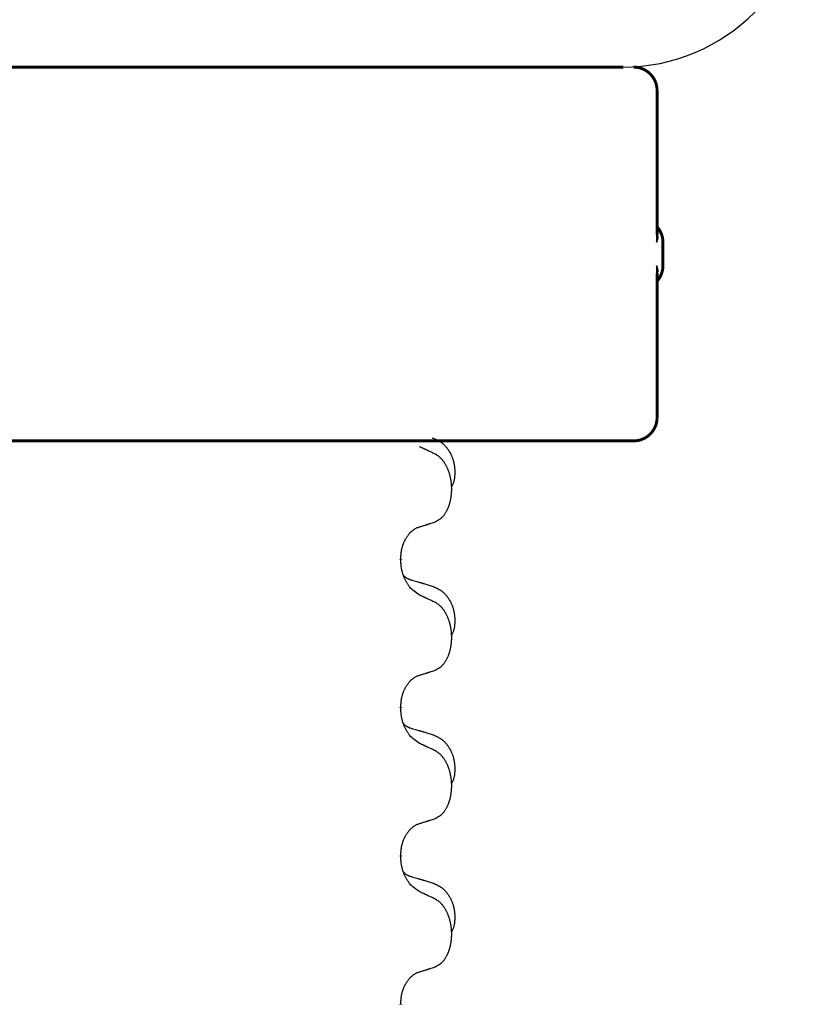
# Model space of a CAD drawing. Units: millimetres. Extents: x -704 to 1244, y -234 to 536.
# Drawn here: x 496 to 513, y 439 to 460 of the extents above; entities that cross this region are included whole.
import ezdxf

# ---------------------------------------------------------------- set-up
doc = ezdxf.new("R2010")
doc.units = ezdxf.units.MM
doc.linetypes.add('SLD_Durchgehend', pattern=[0, 0, 0])

# ---------------------------------------------------------------- blocks, each defined once
blk = doc.blocks.new('HL50WU-0-140', base_point=(269.672, 150.691))
at = {"color": 7, "linetype": 'Continuous'}
blk.add_line((482.911, 459.089), (508.711, 459.089), dxfattribs=at)
at = {"color": 7, "linetype": 'SLD_Durchgehend', "const_width": 0.0625}
for points in [[(482.92, 459.089), (508.72, 459.089)], [(509.444, 455.501), (509.444, 458.589)], [(509.57, 454.839), (509.57, 455.339)], [(509.444, 451.589), (509.444, 454.677)], [(500.726, 451.089), (492.715, 451.089)], [(501.011, 451.089), (500.726, 451.089)], [(503.783, 451.089), (501.011, 451.089)], [(503.953, 451.089), (503.783, 451.089)], [(507.932, 451.089), (503.953, 451.089)], [(508.111, 451.089), (507.932, 451.089)], [(508.939, 451.089), (508.111, 451.089)], [(508.944, 451.089), (508.939, 451.089)], [(503.958, 448.561), (503.958, 448.546)], [(503.958, 445.386), (503.958, 445.371)], [(503.958, 442.211), (503.958, 442.196)], [(503.958, 439.036), (503.958, 439.021)]]:
    blk.add_lwpolyline(points, dxfattribs=at)
for points in [[(509.444, 458.589, 0.414214), (508.944, 459.089, 0.414214)], [(509.57, 455.339, 0.183457), (509.444, 455.671, 0.183457)], [(509.444, 454.507, 0.183457), (509.57, 454.839, 0.183457)], [(508.944, 451.089, 0.414214), (509.444, 451.589, 0.414214)]]:
    blk.add_lwpolyline(points, format="xyb", dxfattribs=at)
at = {"color": 7, "linetype": 'Continuous'}
blk.add_arc((508.702, 463.089), 4, 270, 0, dxfattribs=at)
at = {"color": 7, "linetype": 'SLD_Durchgehend'}
for points, knots in [([(509.434, 455.56), (509.437, 455.553), (509.441, 455.539), (509.446, 455.523), (509.449, 455.512), (509.451, 455.507), (509.452, 455.501), (509.453, 455.496), (509.454, 455.491), (509.455, 455.485), (509.456, 455.48), (509.457, 455.474), (509.457, 455.469), (509.458, 455.463), (509.458, 455.458), (509.458, 455.452), (509.458, 455.446), (509.458, 455.439), (509.458, 455.432), (509.457, 455.425), (509.456, 455.418), (509.455, 455.411), (509.453, 455.404), (509.452, 455.397), (509.45, 455.39), (509.448, 455.383), (509.446, 455.377), (509.444, 455.37), (509.442, 455.363), (509.44, 455.356), (509.438, 455.349), (509.436, 455.344), (509.435, 455.34), (509.435, 455.339), (509.434, 455.339)], [0, 0, 0, 0, 0.0222914, 0.0445829, 0.0501022, 0.0556216, 0.061141, 0.0666605, 0.0721437, 0.077627, 0.0831105, 0.088594, 0.0940777, 0.0995615, 0.1050445, 0.1105275, 0.1173799, 0.1242328, 0.1310881, 0.1379432, 0.1449738, 0.1520043, 0.1590341, 0.1660638, 0.1732657, 0.1804677, 0.1876697, 0.1948717, 0.2021882, 0.2095047, 0.2168209, 0.224137, 0.2257019, 0.2272667, 0.2272667, 0.2272667, 0.2272667]), ([(509.434, 455.339), (509.434, 455.34), (509.435, 455.341), (509.435, 455.348), (509.436, 455.357), (509.438, 455.37), (509.438, 455.383), (509.44, 455.409), (509.441, 455.449), (509.44, 455.483), (509.44, 455.501)], [0, 0, 0, 0, 0.0026449, 0.0052898, 0.0183988, 0.0315083, 0.0446198, 0.0577308, 0.1098886, 0.1620465, 0.1620465, 0.1620465, 0.1620465]), ([(509.434, 454.839), (509.435, 454.838), (509.435, 454.837), (509.436, 454.834), (509.438, 454.829), (509.44, 454.822), (509.442, 454.815), (509.444, 454.808), (509.446, 454.801), (509.448, 454.794), (509.45, 454.787), (509.452, 454.78), (509.453, 454.773), (509.455, 454.766), (509.456, 454.76), (509.457, 454.753), (509.458, 454.746), (509.458, 454.739), (509.458, 454.732), (509.458, 454.726), (509.458, 454.72), (509.458, 454.714), (509.457, 454.709), (509.457, 454.703), (509.456, 454.698), (509.455, 454.692), (509.454, 454.687), (509.453, 454.682), (509.452, 454.676), (509.451, 454.671), (509.449, 454.666), (509.446, 454.655), (509.441, 454.639), (509.437, 454.625), (509.434, 454.618)], [0, 0, 0, 0, 0.0015648, 0.0031296, 0.0104458, 0.017762, 0.0250785, 0.0323949, 0.039597, 0.046799, 0.0540009, 0.0612029, 0.0682326, 0.0752623, 0.0822929, 0.0893235, 0.0961786, 0.1030338, 0.1098867, 0.1167392, 0.1222222, 0.1277052, 0.133189, 0.1386727, 0.1441562, 0.1496397, 0.1551229, 0.1606062, 0.1661256, 0.1716451, 0.1771645, 0.1826838, 0.2049752, 0.2272667, 0.2272667, 0.2272667, 0.2272667]), ([(509.44, 454.677), (509.44, 454.694), (509.441, 454.729), (509.44, 454.768), (509.438, 454.794), (509.438, 454.808), (509.436, 454.821), (509.435, 454.83), (509.435, 454.836), (509.434, 454.838), (509.434, 454.839)], [0, 0, 0, 0, 0.0521579, 0.1043157, 0.1174267, 0.1305382, 0.1436477, 0.1567567, 0.1594016, 0.1620465, 0.1620465, 0.1620465, 0.1620465]), ([(504.63, 451.156), (504.664, 451.142), (504.734, 451.113), (504.808, 451.07), (504.853, 451.035), (504.875, 451.016), (504.896, 450.996), (504.916, 450.974), (504.936, 450.951), (504.954, 450.927), (504.972, 450.903), (504.989, 450.877), (505.005, 450.851), (505.02, 450.824), (505.033, 450.797), (505.046, 450.769), (505.058, 450.74), (505.069, 450.711), (505.078, 450.682), (505.087, 450.652), (505.094, 450.622), (505.1, 450.592), (505.105, 450.561), (505.109, 450.531), (505.112, 450.5), (505.114, 450.468), (505.115, 450.437), (505.115, 450.406), (505.114, 450.374), (505.112, 450.343), (505.11, 450.312), (505.105, 450.281), (505.1, 450.25), (505.093, 450.221), (505.084, 450.191), (505.073, 450.162), (505.059, 450.134), (505.049, 450.115), (505.044, 450.106)], [0, 0, 0, 0, 0.11248, 0.224961, 0.254186, 0.283426, 0.31271, 0.341991, 0.372448, 0.402906, 0.433349, 0.463793, 0.494366, 0.524938, 0.555513, 0.586088, 0.617098, 0.648109, 0.679115, 0.710121, 0.740923, 0.771725, 0.802531, 0.833337, 0.864673, 0.896008, 0.927346, 0.958685, 0.99012, 1.021553, 1.05301, 1.084467, 1.114994, 1.145525, 1.175982, 1.206419, 1.238567, 1.270714, 1.270714, 1.270714, 1.270714]), ([(504.682, 450.813), (504.659, 450.824), (504.613, 450.846), (504.564, 450.869), (504.533, 450.883), (504.522, 450.889), (504.51, 450.894), (504.498, 450.899), (504.487, 450.905), (504.475, 450.91), (504.463, 450.916), (504.44, 450.927), (504.405, 450.943), (504.374, 450.957), (504.358, 450.965)], [0, 0, 0, 0, 0.0753711, 0.1507421, 0.1636224, 0.1765026, 0.1893829, 0.2022632, 0.215138, 0.2280128, 0.2408877, 0.2537625, 0.3052361, 0.3567097, 0.3567097, 0.3567097, 0.3567097]), ([(504.682, 449.351), (504.714, 449.368), (504.78, 449.401), (504.844, 449.454), (504.878, 449.493), (504.892, 449.511), (504.905, 449.53), (504.918, 449.55), (504.931, 449.571), (504.943, 449.594), (504.955, 449.617), (504.965, 449.639), (504.975, 449.662), (504.984, 449.684), (504.992, 449.706), (504.999, 449.729), (505.007, 449.753), (505.013, 449.777), (505.02, 449.802), (505.025, 449.827), (505.03, 449.853), (505.035, 449.879), (505.039, 449.906), (505.042, 449.933), (505.045, 449.96), (505.047, 449.988), (505.048, 450.016), (505.049, 450.042), (505.049, 450.068), (505.048, 450.094), (505.047, 450.119), (505.046, 450.144), (505.044, 450.168), (505.041, 450.193), (505.038, 450.217), (505.034, 450.241), (505.03, 450.265), (505.026, 450.289), (505.021, 450.313), (505.015, 450.336), (505.009, 450.358), (505.003, 450.38), (504.996, 450.402), (504.989, 450.424), (504.981, 450.447), (504.972, 450.469), (504.963, 450.492), (504.953, 450.513), (504.943, 450.534), (504.933, 450.554), (504.922, 450.574), (504.91, 450.596), (504.895, 450.619), (504.877, 450.645), (504.859, 450.669), (504.84, 450.692), (504.821, 450.713), (504.802, 450.732), (504.781, 450.749), (504.755, 450.77), (504.722, 450.791), (504.695, 450.806), (504.682, 450.813)], [0, 0, 0, 0, 0.11048, 0.22096, 0.2438, 0.266649, 0.289537, 0.312423, 0.338182, 0.363942, 0.389684, 0.415425, 0.43907, 0.462713, 0.48636, 0.510006, 0.535335, 0.560664, 0.585992, 0.611321, 0.638238, 0.665155, 0.692074, 0.718994, 0.746736, 0.774479, 0.802219, 0.829959, 0.855068, 0.880178, 0.905288, 0.930398, 0.955063, 0.979727, 1.004391, 1.029055, 1.05317, 1.077286, 1.101401, 1.125516, 1.148415, 1.171313, 1.194212, 1.217111, 1.241338, 1.265564, 1.289789, 1.314014, 1.33646, 1.358905, 1.381354, 1.403803, 1.434509, 1.465215, 1.495942, 1.526667, 1.553727, 1.58079, 1.607802, 1.634803, 1.680601, 1.726399, 1.726399, 1.726399, 1.726399]), ([(504.358, 449.249), (504.382, 449.256), (504.428, 449.27), (504.478, 449.286), (504.508, 449.295), (504.52, 449.299), (504.532, 449.302), (504.543, 449.306), (504.555, 449.31), (504.566, 449.314), (504.578, 449.317), (504.601, 449.325), (504.635, 449.336), (504.666, 449.346), (504.682, 449.351)], [0, 0, 0, 0, 0.072467, 0.1449339, 0.1570396, 0.1691453, 0.181251, 0.1933566, 0.2054742, 0.2175917, 0.2297093, 0.2418268, 0.2903502, 0.3388736, 0.3388736, 0.3388736, 0.3388736]), ([(503.958, 448.561), (503.959, 448.592), (503.963, 448.653), (503.971, 448.722), (503.979, 448.766), (503.984, 448.787), (503.989, 448.808), (503.995, 448.828), (504.001, 448.848), (504.008, 448.867), (504.015, 448.886), (504.023, 448.907), (504.033, 448.929), (504.044, 448.953), (504.056, 448.977), (504.068, 448.999), (504.081, 449.02), (504.094, 449.04), (504.108, 449.06), (504.123, 449.081), (504.141, 449.103), (504.162, 449.125), (504.184, 449.147), (504.206, 449.166), (504.228, 449.183), (504.25, 449.199), (504.273, 449.213), (504.299, 449.226), (504.328, 449.238), (504.348, 449.245), (504.358, 449.249)], [0, 0, 0, 0, 0.0921911, 0.1843821, 0.20591, 0.2274409, 0.2489766, 0.2705115, 0.2907895, 0.3110675, 0.3313472, 0.3516275, 0.3780441, 0.4044611, 0.4308749, 0.4572883, 0.4811357, 0.5049824, 0.5288358, 0.5526907, 0.5831984, 0.6137075, 0.6442319, 0.6747535, 0.7017613, 0.7287719, 0.7557302, 0.7826753, 0.8155538, 0.8484323, 0.8484323, 0.8484323, 0.8484323]), ([(504.358, 447.79), (504.32, 447.815), (504.242, 447.865), (504.169, 447.936), (504.13, 447.987), (504.115, 448.009), (504.101, 448.031), (504.086, 448.055), (504.073, 448.08), (504.059, 448.106), (504.047, 448.133), (504.035, 448.158), (504.026, 448.182), (504.017, 448.204), (504.009, 448.227), (504.001, 448.25), (503.994, 448.274), (503.988, 448.299), (503.982, 448.324), (503.972, 448.373), (503.964, 448.447), (503.96, 448.513), (503.958, 448.546)], [0, 0, 0, 0, 0.1384339, 0.2768679, 0.3033597, 0.3298585, 0.3563872, 0.3829147, 0.4124908, 0.4420671, 0.4716312, 0.5011954, 0.5251621, 0.5491281, 0.5730953, 0.5970624, 0.6225046, 0.647948, 0.6733839, 0.6988157, 0.7982768, 0.8977379, 0.8977379, 0.8977379, 0.8977379]), ([(504.021, 448.204), (504.022, 448.203), (504.023, 448.203), (504.025, 448.2), (504.029, 448.195), (504.035, 448.19), (504.041, 448.184), (504.048, 448.179), (504.054, 448.174), (504.06, 448.17), (504.067, 448.165), (504.073, 448.161), (504.08, 448.157), (504.087, 448.153), (504.094, 448.149), (504.101, 448.145), (504.108, 448.142), (504.115, 448.139), (504.122, 448.135), (504.129, 448.132), (504.137, 448.129), (504.144, 448.126), (504.151, 448.124), (504.166, 448.118), (504.189, 448.111), (504.21, 448.105), (504.22, 448.102)], [0, 0, 0, 0, 0.001845, 0.0036901, 0.0117985, 0.0199078, 0.0280202, 0.0361323, 0.0440497, 0.0519672, 0.0598837, 0.0678001, 0.0756537, 0.0835073, 0.0913611, 0.0992148, 0.1070839, 0.114953, 0.1228221, 0.1306911, 0.1386101, 0.1465292, 0.1544482, 0.1623671, 0.1943097, 0.2262522, 0.2262522, 0.2262522, 0.2262522]), ([(504.22, 448.102), (504.239, 448.096), (504.277, 448.085), (504.32, 448.072), (504.349, 448.064), (504.363, 448.06), (504.378, 448.055), (504.392, 448.051), (504.406, 448.047), (504.421, 448.043), (504.435, 448.039), (504.475, 448.027), (504.54, 448.008), (504.6, 447.99), (504.63, 447.981)], [0, 0, 0, 0, 0.0597754, 0.1195507, 0.1344951, 0.1494396, 0.164384, 0.1793284, 0.1942733, 0.2092182, 0.2241631, 0.239108, 0.3332541, 0.4274002, 0.4274002, 0.4274002, 0.4274002]), ([(504.63, 447.981), (504.664, 447.967), (504.734, 447.938), (504.808, 447.895), (504.853, 447.86), (504.875, 447.841), (504.896, 447.821), (504.916, 447.799), (504.936, 447.776), (504.954, 447.752), (504.972, 447.728), (504.989, 447.702), (505.005, 447.676), (505.02, 447.649), (505.033, 447.622), (505.046, 447.594), (505.058, 447.565), (505.069, 447.536), (505.078, 447.507), (505.087, 447.477), (505.094, 447.447), (505.1, 447.417), (505.105, 447.386), (505.109, 447.356), (505.112, 447.325), (505.114, 447.293), (505.115, 447.262), (505.115, 447.231), (505.114, 447.199), (505.112, 447.168), (505.11, 447.137), (505.105, 447.106), (505.1, 447.075), (505.093, 447.046), (505.084, 447.016), (505.073, 446.987), (505.059, 446.959), (505.049, 446.94), (505.044, 446.931)], [0, 0, 0, 0, 0.11248, 0.224961, 0.254186, 0.283426, 0.31271, 0.341991, 0.372448, 0.402906, 0.433349, 0.463793, 0.494366, 0.524938, 0.555513, 0.586088, 0.617098, 0.648109, 0.679115, 0.710121, 0.740923, 0.771725, 0.802531, 0.833337, 0.864673, 0.896008, 0.927346, 0.958685, 0.99012, 1.021553, 1.05301, 1.084467, 1.114994, 1.145525, 1.175982, 1.206419, 1.238567, 1.270714, 1.270714, 1.270714, 1.270714]), ([(504.682, 447.638), (504.659, 447.649), (504.613, 447.671), (504.564, 447.694), (504.533, 447.708), (504.522, 447.714), (504.51, 447.719), (504.498, 447.724), (504.487, 447.73), (504.475, 447.735), (504.463, 447.741), (504.44, 447.752), (504.405, 447.768), (504.374, 447.782), (504.358, 447.79)], [0, 0, 0, 0, 0.0753711, 0.1507421, 0.1636224, 0.1765026, 0.1893829, 0.2022632, 0.215138, 0.2280128, 0.2408877, 0.2537625, 0.3052361, 0.3567097, 0.3567097, 0.3567097, 0.3567097]), ([(504.682, 446.176), (504.714, 446.193), (504.78, 446.226), (504.844, 446.279), (504.878, 446.318), (504.892, 446.336), (504.905, 446.355), (504.918, 446.375), (504.931, 446.396), (504.943, 446.419), (504.955, 446.442), (504.965, 446.464), (504.975, 446.487), (504.984, 446.509), (504.992, 446.531), (504.999, 446.554), (505.007, 446.578), (505.013, 446.602), (505.02, 446.627), (505.025, 446.652), (505.03, 446.678), (505.035, 446.704), (505.039, 446.731), (505.042, 446.758), (505.045, 446.785), (505.047, 446.813), (505.048, 446.841), (505.049, 446.867), (505.049, 446.893), (505.048, 446.919), (505.047, 446.944), (505.046, 446.969), (505.044, 446.993), (505.041, 447.018), (505.038, 447.042), (505.034, 447.066), (505.03, 447.09), (505.026, 447.114), (505.021, 447.138), (505.015, 447.161), (505.009, 447.183), (505.003, 447.205), (504.996, 447.227), (504.989, 447.249), (504.981, 447.272), (504.972, 447.294), (504.963, 447.317), (504.953, 447.338), (504.943, 447.359), (504.933, 447.379), (504.922, 447.399), (504.91, 447.421), (504.895, 447.444), (504.877, 447.47), (504.859, 447.494), (504.84, 447.517), (504.821, 447.538), (504.802, 447.557), (504.781, 447.574), (504.755, 447.595), (504.722, 447.616), (504.695, 447.631), (504.682, 447.638)], [0, 0, 0, 0, 0.11048, 0.22096, 0.2438, 0.266649, 0.289537, 0.312423, 0.338182, 0.363942, 0.389684, 0.415425, 0.43907, 0.462713, 0.48636, 0.510006, 0.535335, 0.560664, 0.585992, 0.611321, 0.638238, 0.665155, 0.692074, 0.718994, 0.746736, 0.774479, 0.802219, 0.829959, 0.855068, 0.880178, 0.905288, 0.930398, 0.955063, 0.979727, 1.004391, 1.029055, 1.05317, 1.077286, 1.101401, 1.125516, 1.148415, 1.171313, 1.194212, 1.217111, 1.241338, 1.265564, 1.289789, 1.314014, 1.33646, 1.358905, 1.381354, 1.403803, 1.434509, 1.465215, 1.495942, 1.526667, 1.553727, 1.58079, 1.607802, 1.634803, 1.680601, 1.726399, 1.726399, 1.726399, 1.726399]), ([(504.358, 446.074), (504.382, 446.081), (504.428, 446.095), (504.478, 446.111), (504.508, 446.12), (504.52, 446.124), (504.532, 446.127), (504.543, 446.131), (504.555, 446.135), (504.566, 446.139), (504.578, 446.142), (504.601, 446.15), (504.635, 446.161), (504.666, 446.171), (504.682, 446.176)], [0, 0, 0, 0, 0.072467, 0.1449339, 0.1570396, 0.1691453, 0.181251, 0.1933566, 0.2054742, 0.2175917, 0.2297093, 0.2418268, 0.2903502, 0.3388736, 0.3388736, 0.3388736, 0.3388736]), ([(503.958, 445.386), (503.959, 445.417), (503.963, 445.478), (503.971, 445.547), (503.979, 445.591), (503.984, 445.612), (503.989, 445.633), (503.995, 445.653), (504.001, 445.673), (504.008, 445.692), (504.015, 445.711), (504.023, 445.732), (504.033, 445.754), (504.044, 445.778), (504.056, 445.802), (504.068, 445.824), (504.081, 445.845), (504.094, 445.865), (504.108, 445.885), (504.123, 445.906), (504.141, 445.928), (504.162, 445.95), (504.184, 445.972), (504.206, 445.991), (504.228, 446.008), (504.25, 446.024), (504.273, 446.038), (504.299, 446.051), (504.328, 446.063), (504.348, 446.07), (504.358, 446.074)], [0, 0, 0, 0, 0.0921911, 0.1843821, 0.20591, 0.2274409, 0.2489766, 0.2705115, 0.2907895, 0.3110675, 0.3313472, 0.3516275, 0.3780441, 0.4044611, 0.4308749, 0.4572883, 0.4811357, 0.5049824, 0.5288358, 0.5526907, 0.5831984, 0.6137075, 0.6442319, 0.6747535, 0.7017613, 0.7287719, 0.7557302, 0.7826753, 0.8155538, 0.8484323, 0.8484323, 0.8484323, 0.8484323]), ([(504.358, 444.615), (504.32, 444.64), (504.242, 444.69), (504.169, 444.761), (504.13, 444.812), (504.115, 444.834), (504.101, 444.856), (504.086, 444.88), (504.073, 444.905), (504.059, 444.931), (504.047, 444.958), (504.035, 444.983), (504.026, 445.007), (504.017, 445.029), (504.009, 445.052), (504.001, 445.075), (503.994, 445.099), (503.988, 445.124), (503.982, 445.149), (503.972, 445.198), (503.964, 445.272), (503.96, 445.338), (503.958, 445.371)], [0, 0, 0, 0, 0.1384339, 0.2768679, 0.3033597, 0.3298585, 0.3563872, 0.3829147, 0.4124908, 0.4420671, 0.4716312, 0.5011954, 0.5251621, 0.5491281, 0.5730953, 0.5970624, 0.6225046, 0.647948, 0.6733839, 0.6988157, 0.7982768, 0.8977379, 0.8977379, 0.8977379, 0.8977379]), ([(504.021, 445.029), (504.022, 445.028), (504.023, 445.028), (504.025, 445.025), (504.029, 445.02), (504.035, 445.015), (504.041, 445.009), (504.048, 445.004), (504.054, 444.999), (504.06, 444.995), (504.067, 444.99), (504.073, 444.986), (504.08, 444.982), (504.087, 444.978), (504.094, 444.974), (504.101, 444.97), (504.108, 444.967), (504.115, 444.964), (504.122, 444.96), (504.129, 444.957), (504.137, 444.954), (504.144, 444.951), (504.151, 444.949), (504.166, 444.943), (504.189, 444.936), (504.21, 444.93), (504.22, 444.927)], [0, 0, 0, 0, 0.001845, 0.0036901, 0.0117985, 0.0199078, 0.0280202, 0.0361323, 0.0440497, 0.0519672, 0.0598837, 0.0678001, 0.0756537, 0.0835073, 0.0913611, 0.0992148, 0.1070839, 0.114953, 0.1228221, 0.1306911, 0.1386101, 0.1465292, 0.1544482, 0.1623671, 0.1943097, 0.2262522, 0.2262522, 0.2262522, 0.2262522]), ([(504.22, 444.927), (504.239, 444.921), (504.277, 444.91), (504.32, 444.897), (504.349, 444.889), (504.363, 444.885), (504.378, 444.88), (504.392, 444.876), (504.406, 444.872), (504.421, 444.868), (504.435, 444.864), (504.475, 444.852), (504.54, 444.833), (504.6, 444.815), (504.63, 444.806)], [0, 0, 0, 0, 0.0597754, 0.1195507, 0.1344951, 0.1494396, 0.164384, 0.1793284, 0.1942733, 0.2092182, 0.2241631, 0.239108, 0.3332541, 0.4274002, 0.4274002, 0.4274002, 0.4274002]), ([(504.63, 444.806), (504.664, 444.792), (504.734, 444.763), (504.808, 444.72), (504.853, 444.685), (504.875, 444.666), (504.896, 444.646), (504.916, 444.624), (504.936, 444.601), (504.954, 444.577), (504.972, 444.553), (504.989, 444.527), (505.005, 444.501), (505.02, 444.474), (505.033, 444.447), (505.046, 444.419), (505.058, 444.39), (505.069, 444.361), (505.078, 444.332), (505.087, 444.302), (505.094, 444.272), (505.1, 444.242), (505.105, 444.211), (505.109, 444.181), (505.112, 444.15), (505.114, 444.118), (505.115, 444.087), (505.115, 444.056), (505.114, 444.024), (505.112, 443.993), (505.11, 443.962), (505.105, 443.931), (505.1, 443.9), (505.093, 443.871), (505.084, 443.841), (505.073, 443.812), (505.059, 443.784), (505.049, 443.765), (505.044, 443.756)], [0, 0, 0, 0, 0.11248, 0.224961, 0.254186, 0.283426, 0.31271, 0.341991, 0.372448, 0.402906, 0.433349, 0.463793, 0.494366, 0.524938, 0.555513, 0.586088, 0.617098, 0.648109, 0.679115, 0.710121, 0.740923, 0.771725, 0.802531, 0.833337, 0.864673, 0.896008, 0.927346, 0.958685, 0.99012, 1.021553, 1.05301, 1.084467, 1.114994, 1.145525, 1.175982, 1.206419, 1.238567, 1.270714, 1.270714, 1.270714, 1.270714]), ([(504.682, 444.463), (504.659, 444.474), (504.613, 444.496), (504.564, 444.519), (504.533, 444.533), (504.522, 444.539), (504.51, 444.544), (504.498, 444.549), (504.487, 444.555), (504.475, 444.56), (504.463, 444.566), (504.44, 444.577), (504.405, 444.593), (504.374, 444.607), (504.358, 444.615)], [0, 0, 0, 0, 0.0753711, 0.1507421, 0.1636224, 0.1765026, 0.1893829, 0.2022632, 0.215138, 0.2280128, 0.2408877, 0.2537625, 0.3052361, 0.3567097, 0.3567097, 0.3567097, 0.3567097]), ([(504.682, 443.001), (504.714, 443.018), (504.78, 443.051), (504.844, 443.104), (504.878, 443.143), (504.892, 443.161), (504.905, 443.18), (504.918, 443.2), (504.931, 443.221), (504.943, 443.244), (504.955, 443.267), (504.965, 443.289), (504.975, 443.312), (504.984, 443.334), (504.992, 443.356), (504.999, 443.379), (505.007, 443.403), (505.013, 443.427), (505.02, 443.452), (505.025, 443.477), (505.03, 443.503), (505.035, 443.529), (505.039, 443.556), (505.042, 443.583), (505.045, 443.61), (505.047, 443.638), (505.048, 443.666), (505.049, 443.692), (505.049, 443.718), (505.048, 443.744), (505.047, 443.769), (505.046, 443.794), (505.044, 443.818), (505.041, 443.843), (505.038, 443.867), (505.034, 443.891), (505.03, 443.915), (505.026, 443.939), (505.021, 443.963), (505.015, 443.986), (505.009, 444.008), (505.003, 444.03), (504.996, 444.052), (504.989, 444.074), (504.981, 444.097), (504.972, 444.119), (504.963, 444.142), (504.953, 444.163), (504.943, 444.184), (504.933, 444.204), (504.922, 444.224), (504.91, 444.246), (504.895, 444.269), (504.877, 444.295), (504.859, 444.319), (504.84, 444.342), (504.821, 444.363), (504.802, 444.382), (504.781, 444.399), (504.755, 444.42), (504.722, 444.441), (504.695, 444.456), (504.682, 444.463)], [0, 0, 0, 0, 0.11048, 0.22096, 0.2438, 0.266649, 0.289537, 0.312423, 0.338182, 0.363942, 0.389684, 0.415425, 0.43907, 0.462713, 0.48636, 0.510006, 0.535335, 0.560664, 0.585992, 0.611321, 0.638238, 0.665155, 0.692074, 0.718994, 0.746736, 0.774479, 0.802219, 0.829959, 0.855068, 0.880178, 0.905288, 0.930398, 0.955063, 0.979727, 1.004391, 1.029055, 1.05317, 1.077286, 1.101401, 1.125516, 1.148415, 1.171313, 1.194212, 1.217111, 1.241338, 1.265564, 1.289789, 1.314014, 1.33646, 1.358905, 1.381354, 1.403803, 1.434509, 1.465215, 1.495942, 1.526667, 1.553727, 1.58079, 1.607802, 1.634803, 1.680601, 1.726399, 1.726399, 1.726399, 1.726399]), ([(503.958, 442.211), (503.959, 442.242), (503.963, 442.303), (503.971, 442.372), (503.979, 442.416), (503.984, 442.437), (503.989, 442.458), (503.995, 442.478), (504.001, 442.498), (504.008, 442.517), (504.015, 442.536), (504.023, 442.557), (504.033, 442.579), (504.044, 442.603), (504.056, 442.627), (504.068, 442.649), (504.081, 442.67), (504.094, 442.69), (504.108, 442.71), (504.123, 442.731), (504.141, 442.753), (504.162, 442.775), (504.184, 442.797), (504.206, 442.816), (504.228, 442.833), (504.25, 442.849), (504.273, 442.863), (504.299, 442.876), (504.328, 442.888), (504.348, 442.895), (504.358, 442.899)], [0, 0, 0, 0, 0.0921911, 0.1843821, 0.20591, 0.2274409, 0.2489766, 0.2705115, 0.2907895, 0.3110675, 0.3313472, 0.3516275, 0.3780441, 0.4044611, 0.4308749, 0.4572883, 0.4811357, 0.5049824, 0.5288358, 0.5526907, 0.5831984, 0.6137075, 0.6442319, 0.6747535, 0.7017613, 0.7287719, 0.7557302, 0.7826753, 0.8155538, 0.8484323, 0.8484323, 0.8484323, 0.8484323]), ([(504.358, 442.899), (504.382, 442.906), (504.428, 442.92), (504.478, 442.936), (504.508, 442.945), (504.52, 442.949), (504.532, 442.952), (504.543, 442.956), (504.555, 442.96), (504.566, 442.964), (504.578, 442.967), (504.601, 442.975), (504.635, 442.986), (504.666, 442.996), (504.682, 443.001)], [0, 0, 0, 0, 0.072467, 0.1449339, 0.1570396, 0.1691453, 0.181251, 0.1933566, 0.2054742, 0.2175917, 0.2297093, 0.2418268, 0.2903502, 0.3388736, 0.3388736, 0.3388736, 0.3388736]), ([(504.358, 441.44), (504.32, 441.465), (504.242, 441.515), (504.169, 441.586), (504.13, 441.637), (504.115, 441.659), (504.101, 441.681), (504.086, 441.705), (504.073, 441.73), (504.059, 441.756), (504.047, 441.783), (504.035, 441.808), (504.026, 441.832), (504.017, 441.854), (504.009, 441.877), (504.001, 441.9), (503.994, 441.924), (503.988, 441.949), (503.982, 441.974), (503.972, 442.023), (503.964, 442.097), (503.96, 442.163), (503.958, 442.196)], [0, 0, 0, 0, 0.1384339, 0.2768679, 0.3033597, 0.3298585, 0.3563872, 0.3829147, 0.4124908, 0.4420671, 0.4716312, 0.5011954, 0.5251621, 0.5491281, 0.5730953, 0.5970624, 0.6225046, 0.647948, 0.6733839, 0.6988157, 0.7982768, 0.8977379, 0.8977379, 0.8977379, 0.8977379]), ([(504.021, 441.854), (504.022, 441.853), (504.023, 441.853), (504.025, 441.85), (504.029, 441.845), (504.035, 441.84), (504.041, 441.834), (504.048, 441.829), (504.054, 441.824), (504.06, 441.82), (504.067, 441.815), (504.073, 441.811), (504.08, 441.807), (504.087, 441.803), (504.094, 441.799), (504.101, 441.795), (504.108, 441.792), (504.115, 441.789), (504.122, 441.785), (504.129, 441.782), (504.137, 441.779), (504.144, 441.776), (504.151, 441.774), (504.166, 441.768), (504.189, 441.761), (504.21, 441.755), (504.22, 441.752)], [0, 0, 0, 0, 0.001845, 0.0036901, 0.0117985, 0.0199078, 0.0280202, 0.0361323, 0.0440497, 0.0519672, 0.0598837, 0.0678001, 0.0756537, 0.0835073, 0.0913611, 0.0992148, 0.1070839, 0.114953, 0.1228221, 0.1306911, 0.1386101, 0.1465292, 0.1544482, 0.1623671, 0.1943097, 0.2262522, 0.2262522, 0.2262522, 0.2262522]), ([(504.22, 441.752), (504.239, 441.746), (504.277, 441.735), (504.32, 441.722), (504.349, 441.714), (504.363, 441.71), (504.378, 441.705), (504.392, 441.701), (504.406, 441.697), (504.421, 441.693), (504.435, 441.689), (504.475, 441.677), (504.54, 441.658), (504.6, 441.64), (504.63, 441.631)], [0, 0, 0, 0, 0.0597754, 0.1195507, 0.1344951, 0.1494396, 0.164384, 0.1793284, 0.1942733, 0.2092182, 0.2241631, 0.239108, 0.3332541, 0.4274002, 0.4274002, 0.4274002, 0.4274002]), ([(504.63, 441.631), (504.664, 441.617), (504.734, 441.588), (504.808, 441.545), (504.853, 441.51), (504.875, 441.491), (504.896, 441.471), (504.916, 441.449), (504.936, 441.426), (504.954, 441.402), (504.972, 441.378), (504.989, 441.352), (505.005, 441.326), (505.02, 441.299), (505.033, 441.272), (505.046, 441.244), (505.058, 441.215), (505.069, 441.186), (505.078, 441.157), (505.087, 441.127), (505.094, 441.097), (505.1, 441.067), (505.105, 441.036), (505.109, 441.006), (505.112, 440.975), (505.114, 440.943), (505.115, 440.912), (505.115, 440.881), (505.114, 440.849), (505.112, 440.818), (505.11, 440.787), (505.105, 440.756), (505.1, 440.725), (505.093, 440.696), (505.084, 440.666), (505.073, 440.637), (505.059, 440.609), (505.049, 440.59), (505.044, 440.581)], [0, 0, 0, 0, 0.11248, 0.224961, 0.254186, 0.283426, 0.31271, 0.341991, 0.372448, 0.402906, 0.433349, 0.463793, 0.494366, 0.524938, 0.555513, 0.586088, 0.617098, 0.648109, 0.679115, 0.710121, 0.740923, 0.771725, 0.802531, 0.833337, 0.864673, 0.896008, 0.927346, 0.958685, 0.99012, 1.021553, 1.05301, 1.084467, 1.114994, 1.145525, 1.175982, 1.206419, 1.238567, 1.270714, 1.270714, 1.270714, 1.270714]), ([(504.682, 441.288), (504.659, 441.299), (504.613, 441.321), (504.564, 441.344), (504.533, 441.358), (504.522, 441.364), (504.51, 441.369), (504.498, 441.374), (504.487, 441.38), (504.475, 441.385), (504.463, 441.391), (504.44, 441.402), (504.405, 441.418), (504.374, 441.432), (504.358, 441.44)], [0, 0, 0, 0, 0.0753711, 0.1507421, 0.1636224, 0.1765026, 0.1893829, 0.2022632, 0.215138, 0.2280128, 0.2408877, 0.2537625, 0.3052361, 0.3567097, 0.3567097, 0.3567097, 0.3567097]), ([(504.682, 439.826), (504.714, 439.843), (504.78, 439.876), (504.844, 439.929), (504.878, 439.968), (504.892, 439.986), (504.905, 440.005), (504.918, 440.025), (504.931, 440.046), (504.943, 440.069), (504.955, 440.092), (504.965, 440.114), (504.975, 440.137), (504.984, 440.159), (504.992, 440.181), (504.999, 440.204), (505.007, 440.228), (505.013, 440.252), (505.02, 440.277), (505.025, 440.302), (505.03, 440.328), (505.035, 440.354), (505.039, 440.381), (505.042, 440.408), (505.045, 440.435), (505.047, 440.463), (505.048, 440.491), (505.049, 440.517), (505.049, 440.543), (505.048, 440.569), (505.047, 440.594), (505.046, 440.619), (505.044, 440.643), (505.041, 440.668), (505.038, 440.692), (505.034, 440.716), (505.03, 440.74), (505.026, 440.764), (505.021, 440.788), (505.015, 440.811), (505.009, 440.833), (505.003, 440.855), (504.996, 440.877), (504.989, 440.899), (504.981, 440.922), (504.972, 440.944), (504.963, 440.967), (504.953, 440.988), (504.943, 441.009), (504.933, 441.029), (504.922, 441.049), (504.91, 441.071), (504.895, 441.094), (504.877, 441.12), (504.859, 441.144), (504.84, 441.167), (504.821, 441.188), (504.802, 441.207), (504.781, 441.224), (504.755, 441.245), (504.722, 441.266), (504.695, 441.281), (504.682, 441.288)], [0, 0, 0, 0, 0.11048, 0.22096, 0.2438, 0.266649, 0.289537, 0.312423, 0.338182, 0.363942, 0.389684, 0.415425, 0.43907, 0.462713, 0.48636, 0.510006, 0.535335, 0.560664, 0.585992, 0.611321, 0.638238, 0.665155, 0.692074, 0.718994, 0.746736, 0.774479, 0.802219, 0.829959, 0.855068, 0.880178, 0.905288, 0.930398, 0.955063, 0.979727, 1.004391, 1.029055, 1.05317, 1.077286, 1.101401, 1.125516, 1.148415, 1.171313, 1.194212, 1.217111, 1.241338, 1.265564, 1.289789, 1.314014, 1.33646, 1.358905, 1.381354, 1.403803, 1.434509, 1.465215, 1.495942, 1.526667, 1.553727, 1.58079, 1.607802, 1.634803, 1.680601, 1.726399, 1.726399, 1.726399, 1.726399]), ([(503.958, 439.036), (503.959, 439.067), (503.963, 439.128), (503.971, 439.197), (503.979, 439.241), (503.984, 439.262), (503.989, 439.283), (503.995, 439.303), (504.001, 439.323), (504.008, 439.342), (504.015, 439.361), (504.023, 439.382), (504.033, 439.404), (504.044, 439.428), (504.056, 439.452), (504.068, 439.474), (504.081, 439.495), (504.094, 439.515), (504.108, 439.535), (504.123, 439.556), (504.141, 439.578), (504.162, 439.6), (504.184, 439.622), (504.206, 439.641), (504.228, 439.658), (504.25, 439.674), (504.273, 439.688), (504.299, 439.701), (504.328, 439.713), (504.348, 439.72), (504.358, 439.724)], [0, 0, 0, 0, 0.0921911, 0.1843821, 0.20591, 0.2274409, 0.2489766, 0.2705115, 0.2907895, 0.3110675, 0.3313472, 0.3516275, 0.3780441, 0.4044611, 0.4308749, 0.4572883, 0.4811357, 0.5049824, 0.5288358, 0.5526907, 0.5831984, 0.6137075, 0.6442319, 0.6747535, 0.7017613, 0.7287719, 0.7557302, 0.7826753, 0.8155538, 0.8484323, 0.8484323, 0.8484323, 0.8484323]), ([(504.358, 439.724), (504.382, 439.731), (504.428, 439.745), (504.478, 439.761), (504.508, 439.77), (504.52, 439.774), (504.532, 439.777), (504.543, 439.781), (504.555, 439.785), (504.566, 439.789), (504.578, 439.792), (504.601, 439.8), (504.635, 439.811), (504.666, 439.821), (504.682, 439.826)], [0, 0, 0, 0, 0.072467, 0.1449339, 0.1570396, 0.1691453, 0.181251, 0.1933566, 0.2054742, 0.2175917, 0.2297093, 0.2418268, 0.2903502, 0.3388736, 0.3388736, 0.3388736, 0.3388736])]:
    blk.add_open_spline(points, degree=3, knots=knots, dxfattribs=at)

msp = doc.modelspace()

# ---------------------------------------------------------------- block references
msp.add_blockref('HL50WU-0-140', (269.672, 150.691))

doc.saveas('drawing.dxf')
